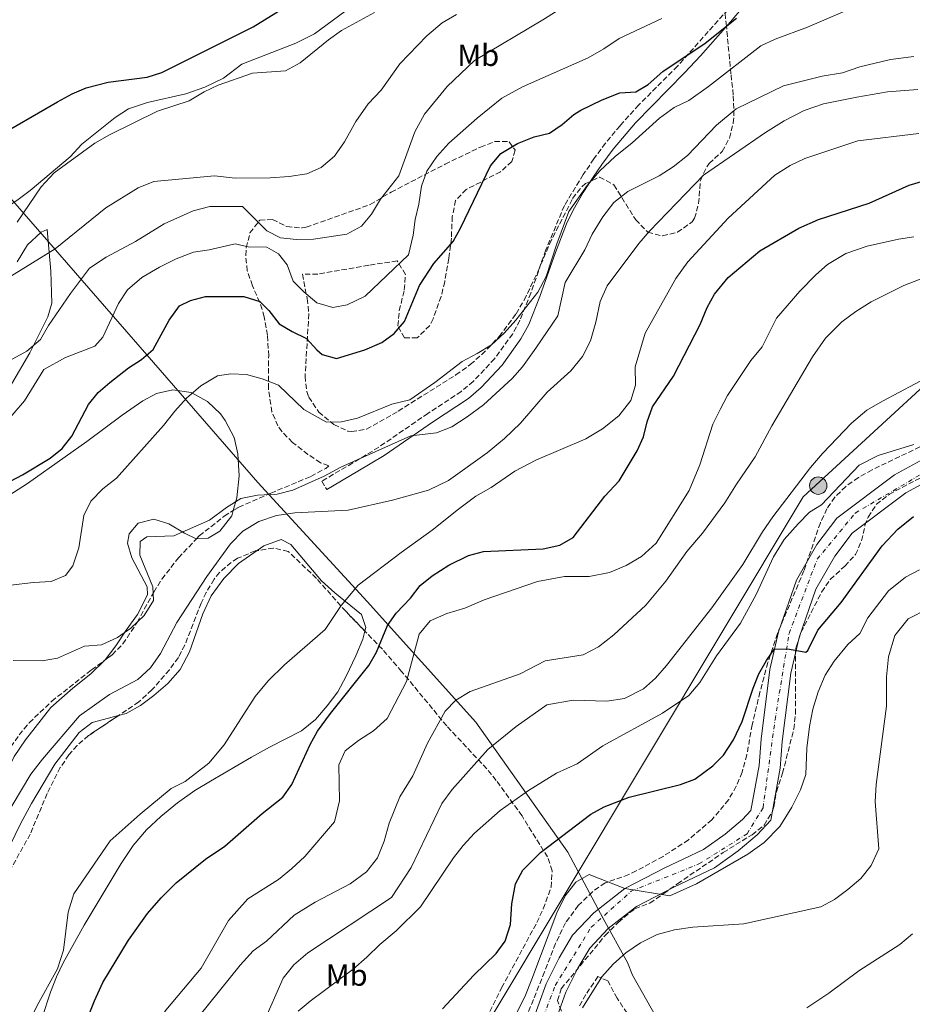
# Model space of a CAD drawing. Units: metres. Extents: x 546110 to 549552, y 4719333 to 4721670.
# Drawn here: x 548969 to 549261, y 4720499 to 4720821 of the extents above; entities that cross this region are included whole.
import ezdxf
from ezdxf.enums import TextEntityAlignment as Align

# ---------------------------------------------------------------- set-up
doc = ezdxf.new("R2010")
doc.units = ezdxf.units.M
doc.header["$MEASUREMENT"] = 0
doc.linetypes.add('DGN Style 3', pattern=[2.435891, 1.739922, -0.695969])
doc.linetypes.add('DGN Style 4', pattern=[2.785615, 1.391938, -0.695969, 0.00174, -0.695969])
for name, color, linetype, lineweight in [('Camino', 7, 'DGN Style 3', 0), ('Carretera', 9, 'Continuous', 0), ('Curva de nivel directora', 30, 'Continuous', 30), ('Curva de nivel intermedia', 30, 'Continuous', 0), ('Eje de carretera', 7, 'DGN Style 4', 0), ('Etiqueta de uso rústico', 92, 'Continuous', 0), ('Límite de municipio', 7, 'Continuous', 0), ('Línea de asfalto', 7, 'Continuous', 13), ('Línea de cambio de uso (parcela vista)', 92, 'Continuous', 0), ('Línea telefónica', 7, 'Continuous', 0), ('Margen derecho', 7, 'Continuous', 0), ('Poste tendido eléctrico', 7, 'Continuous', 0), ('Torre eléctrica', 7, 'Continuous', 0), ('Zona arbolada', 92, 'DGN Style 3', 0)]:
    doc.layers.add(name, color=color, linetype=linetype, lineweight=lineweight)
doc.styles.add('Style-Arial', font='arial.ttf')

# ---------------------------------------------------------------- blocks, each defined once
blk = doc.blocks.new('5PELE')
at = {"layer": 'Torre eléctrica', "linetype": 'Continuous', "lineweight": 0}
h = blk.add_hatch(color=9, dxfattribs=at)
edge = h.paths.add_edge_path()
edge.add_arc((0, 0), 0.285, 0, 360)
at = {"layer": 'Torre eléctrica', "color": 252, "linetype": 'Continuous', "lineweight": 0}
blk.add_circle((0, 0), 0.285, dxfattribs=at)

msp = doc.modelspace()

# ---------------------------------------------------------------- linework, layer by layer
at = {"layer": 'Camino', "color": 7, "linetype": 'DGN Style 3', "lineweight": 0}
msp.add_polyline3d([(549202, 4720826.04, 623.03), (549183.84, 4720805.66, 626.09), (549171.24, 4720793.02, 627.25), (549165.08, 4720786.2, 627.77), (549160.32, 4720780.52, 628.25), (549156.52, 4720775.4, 629.21), (549153.08, 4720770.28, 629.81), (549146.88, 4720760.12, 630.11), (549140.85, 4720745.65, 630.59), (549135.91, 4720731.56, 630.97), (549132.39, 4720722.64, 630.99), (549130, 4720718.25, 631.05), (549124.11, 4720710.08, 631.19), (549117.13, 4720702.69, 631.37), (549113.2, 4720699.39, 631.6), (549102.32, 4720692.23, 631.8), (549086.25, 4720681.19, 633.03), (549077.72, 4720676.04, 633.53), (549067.64, 4720670.12, 634.67), (549069.25, 4720667.37, 634.67)], dxfattribs=at)
at = {"layer": 'Carretera', "color": 9, "linetype": 'Continuous', "lineweight": 0}
for points in [[(549136.42, 4720493.28, 682.71), (549140.91, 4720505.92, 682.15), (549145.21, 4720514.34, 681.73), (549149.55, 4720521.76, 681.41), (549156.5, 4720529.12, 680.91), (549166.66, 4720537.05, 680), (549179.54, 4720543.72, 679.65), (549192.38, 4720549.82, 679.05), (549199.42, 4720554.83, 678.75), (549205.07, 4720559.57, 678.43), (549207.83, 4720562.56, 678.23), (549210.52, 4720577.24, 677.37), (549211.15, 4720585.77, 676.83), (549214.05, 4720608.61, 675.65), (549216.86, 4720620.92, 674.75), (549222.72, 4720637.74, 673.97), (549229.41, 4720649.4, 673.37), (549235.91, 4720658.05, 672.93), (549254.71, 4720672.16, 671.99), (549263.18, 4720676.73, 671.61)], [(549266.32, 4720670.52, 671.61), (549258.48, 4720666.28, 671.99), (549240.88, 4720653.08, 672.93), (549235.24, 4720645.56, 673.37), (549229.08, 4720634.84, 673.97), (549223.56, 4720619, 674.75), (549220.92, 4720607.4, 675.65), (549218.08, 4720585.08, 676.83), (549217.44, 4720576.36, 677.37), (549214.32, 4720559.32, 678.23), (549209.88, 4720554.52, 678.43), (549203.68, 4720549.32, 678.75), (549195.92, 4720543.8, 679.05), (549182.64, 4720537.48, 679.65), (549170.44, 4720531.16, 680.45), (549161.2, 4720523.96, 680.91), (549155.16, 4720517.56, 681.41), (549151.32, 4720511, 681.73), (549147.32, 4720503.16, 682.15), (549143, 4720491, 682.71)]]:
    msp.add_polyline3d(points, dxfattribs=at)
at = {"layer": 'Curva de nivel directora', "color": 30, "linetype": 'Continuous', "lineweight": 30, "flags": 128}
for points, elevation in [([(548959.68, 4720781.65), (548981.32, 4720794.05), (548986.04, 4720796.61), (548990.64, 4720798.56), (548997.88, 4720800.45), (549010.6, 4720802.13), (549015.37, 4720803.57), (549045.2, 4720818.52), (549056.28, 4720825.4)], 600), ([(548953.38, 4720663.59), (548969.82, 4720672.21), (548978.84, 4720677.65), (548982.76, 4720680.73), (548986, 4720684.76), (548991.44, 4720695.16), (548994.6, 4720699.04), (548998.38, 4720702.33), (549004.52, 4720707.08), (549008.74, 4720709.86), (549012.48, 4720713.08), (549017.76, 4720722.68), (549021.12, 4720727.4), (549024.72, 4720729.16), (549029.58, 4720730.38), (549042.16, 4720730.44), (549047.4, 4720728.76), (549050.28, 4720725.8), (549053.68, 4720721.48), (549057.96, 4720718.94), (549062.68, 4720716.68), (549065.96, 4720713.04), (549067.8, 4720711.48), (549072.48, 4720710.2), (549081.64, 4720713), (549087.2, 4720715.4), (549091.27, 4720718.29), (549094.67, 4720722.29), (549099.56, 4720734.04), (549104.24, 4720741.16), (549110.52, 4720748.36), (549112.94, 4720752.73), (549122.72, 4720773.08), (549126.08, 4720777.16), (549131.56, 4720780.44), (549137, 4720782.6), (549142.04, 4720783.8), (549146.18, 4720786.57), (549150, 4720789.88), (549152.24, 4720791.32), (549159.28, 4720794.68), (549165, 4720796.92), (549170.28, 4720797.24), (549174.28, 4720799.72), (549179.08, 4720803.96), (549192.9, 4720813.14), (549203.16, 4720821.32)], 625), ([(548987.67, 4720486.12), (548993.39, 4720500.35), (548996.14, 4720506.32), (549004.51, 4720520.12), (549010.71, 4720528.81), (549015.2, 4720533.93), (549020.07, 4720538.84), (549029.66, 4720546.58), (549036, 4720550.84), (549048.16, 4720561.56), (549054.88, 4720566.92), (549057.83, 4720570.96), (549063.84, 4720584.04), (549066.23, 4720588.43), (549070.47, 4720594.18), (549083.04, 4720609.88), (549085.53, 4720614.22), (549089.08, 4720622.92), (549091.96, 4720627), (549096.64, 4720631.88), (549099.8, 4720636.04), (549103.72, 4720639.14), (549109.1, 4720642.7), (549115.6, 4720645.8), (549120.44, 4720647.14), (549139.96, 4720647.96), (549145.36, 4720649.24), (549149.76, 4720651.7), (549160.12, 4720665.24), (549164.84, 4720670.2), (549170.72, 4720679.96), (549172.8, 4720684.6), (549173.91, 4720689.48), (549175.69, 4720694.34), (549182.52, 4720704.36), (549191.28, 4720721.24), (549193.56, 4720726.84), (549195.93, 4720731.24), (549200.44, 4720736.68), (549210.8, 4720745.32), (549223.48, 4720752.76), (549229.88, 4720755.56), (549246.5, 4720760.95), (549259.6, 4720766.84), (549264.39, 4720768.26)], 650), ([(549107.04, 4720497.72), (549117.26, 4720508.69), (549124.56, 4720515.8), (549127.51, 4720519.82), (549129.31, 4720525.23), (549129.68, 4720532.04), (549130.96, 4720538.6), (549133.36, 4720542.99), (549139.12, 4720548.84), (549155.52, 4720561.32), (549159.9, 4720563.7), (549168.02, 4720566.91), (549184.84, 4720571), (549189.51, 4720572.76), (549195.4, 4720577.08), (549198.92, 4720580.63), (549202.15, 4720585.65), (549204.96, 4720591.56), (549208.6, 4720602.52), (549210.48, 4720607.16), (549212.94, 4720611.53), (549215.57, 4720615.29), (549220.5, 4720615.26), (549225.82, 4720614.26), (549226.4, 4720614.76), (549229.72, 4720621.4), (549237.28, 4720630.51), (549250.71, 4720649.01), (549255.84, 4720654.44), (549261, 4720658.6)], 675)]:
    msp.add_lwpolyline(points, dxfattribs=dict(at, elevation=elevation))
at = {"layer": 'Curva de nivel intermedia', "color": 30, "linetype": 'Continuous', "lineweight": 0, "flags": 128}
for points, elevation in [([(549150.08, 4720827.32), (549139.88, 4720820.76), (549117.52, 4720807.48), (549108.56, 4720799.08), (549101.16, 4720789.96), (549098.04, 4720784.2), (549092.84, 4720769.8), (549086.84, 4720762.2), (549083.88, 4720757.32), (549080.6, 4720753.4), (549075.84, 4720750.84), (549064.96, 4720749.16), (549059.4, 4720749.08), (549054.16, 4720749.64), (549049.64, 4720751.88), (549041.72, 4720759.8), (549031, 4720759.88), (549025.6, 4720758.36), (549016.16, 4720754.12), (549006.8, 4720748.44), (548997.16, 4720743.24), (548991.76, 4720739.73), (548985.52, 4720731.41), (548978.36, 4720720.93), (548975.72, 4720716.37), (548971.24, 4720712.61), (548961.8, 4720707.49)], 615), ([(549243.92, 4720825.88), (549226.32, 4720818.36), (549215.72, 4720814.44), (549211.08, 4720812.28), (549194, 4720799.08), (549187.52, 4720794.44), (549182.8, 4720792.12), (549178, 4720788.68), (549169, 4720780.6), (549163.44, 4720776.12), (549158.48, 4720771.48), (549154.32, 4720766.68), (549148.32, 4720758.2), (549144.4, 4720747.64), (549140.96, 4720736.92), (549138.2, 4720731.8), (549131.04, 4720722.68), (549127.24, 4720718.44), (549123.04, 4720714.68), (549118.44, 4720711.8), (549113.48, 4720709.24), (549104.6, 4720702.28), (549096.44, 4720696.68), (549090.52, 4720695.24), (549079.32, 4720690.68), (549074.04, 4720689.48), (549069.12, 4720689.4), (549061.76, 4720693.48), (549053.48, 4720701.48), (549048.16, 4720703.56), (549043.08, 4720704.92), (549037.88, 4720705.16), (549033.56, 4720704.52), (549028.16, 4720701.24), (549023.44, 4720697.16), (549019.6, 4720693), (549015.96, 4720688.28), (549000.6, 4720671.08), (548996.12, 4720667.56), (548992.12, 4720663.56), (548989.88, 4720658.84), (548988.2, 4720648.28), (548986.32, 4720642.44), (548983.92, 4720639.24), (548979.16, 4720637.32), (548973.4, 4720637), (548965.92, 4720636.13)], 630), ([(549111.6, 4720822.52), (549106.96, 4720819.88), (549102, 4720815.56), (549093.12, 4720806.44), (549087.08, 4720797.8), (549082.8, 4720793.32), (549078.72, 4720787.64), (549075.04, 4720780.92), (549071.8, 4720776.28), (549067.4, 4720772.52), (549062.76, 4720770.52), (549056.96, 4720769.64), (549050.72, 4720769.16), (549039.32, 4720769.08), (549032.6, 4720769.8), (549012.76, 4720768.04), (549007.68, 4720765.96), (548997.08, 4720759.41), (548980.56, 4720745.97), (548961.88, 4720734.53)], 610), ([(549084.88, 4720823.16), (549074.08, 4720817.32), (549069.84, 4720814.28), (549060.56, 4720806.76), (549055.76, 4720804.12), (549044.96, 4720803.4), (549033.76, 4720799.48), (549029.16, 4720797.24), (549024.28, 4720794.36), (549013.92, 4720790.92), (548998.28, 4720783.25), (548993.44, 4720780.53), (548980.24, 4720770.77), (548975.92, 4720766.29), (548968.12, 4720754.69)], 605), ([(549178.72, 4720821.24), (549164.84, 4720814.76), (549159.84, 4720811.32), (549154.72, 4720808.44), (549133.2, 4720798.92), (549126.44, 4720795.24), (549118.4, 4720788.68), (549109.12, 4720780.52), (549105.2, 4720776.2), (549102, 4720771.4), (549100.2, 4720766.44), (549099.36, 4720760.6), (549098.12, 4720755.56), (549097.48, 4720750.44), (549095.96, 4720744.04), (549081.76, 4720730.52), (549075.96, 4720727.72), (549071.24, 4720726.84), (549066.04, 4720728.36), (549061.8, 4720731.96), (549058.32, 4720735.48), (549056.28, 4720740.76), (549053.52, 4720744.36), (549049.68, 4720746.52), (549043.56, 4720746.6), (549039.28, 4720747.64), (549030.8, 4720745.64), (549025.76, 4720744.92), (549020, 4720742.76), (549014.6, 4720740.04), (549008.84, 4720736.6), (549004.12, 4720732.6), (549001.16, 4720728.12), (548996.04, 4720717.16), (548993.52, 4720714.2)], 620), ([(549261.08, 4720808.84), (549253.48, 4720807.88), (549243.48, 4720805.4), (549237.72, 4720803.48), (549231.16, 4720802.36), (549218.44, 4720799.24), (549203.08, 4720791.72), (549196.64, 4720786.44), (549187.16, 4720776.52), (549182.44, 4720772.76), (549177.84, 4720769.8), (549167.64, 4720764.68), (549163.08, 4720761.08), (549159.44, 4720756.44), (549155.92, 4720750.84), (549153.6, 4720745.64), (549147.2, 4720735), (549144.76, 4720724.12), (549137.56, 4720713.56), (549133.24, 4720707.4), (549129.8, 4720703.64), (549120.52, 4720695.08), (549115.16, 4720691.08), (549110.08, 4720687.8), (549105.16, 4720685.88), (549096.72, 4720684.92), (549073.88, 4720674.68), (549068.4, 4720671.72), (549058.16, 4720667.16), (549053.08, 4720665.8), (549046.6, 4720665.48), (549041.16, 4720664.44), (549036.52, 4720661.48), (549030.96, 4720657.32), (549019.32, 4720652.28), (549010.44, 4720651.96), (549008.24, 4720650.44), (549008.2, 4720645.96), (549012.4, 4720635.56), (549012.6, 4720631.08), (549009.6, 4720626.2), (549005.24, 4720622.12), (549000.84, 4720619), (548995.64, 4720616.6), (548990.08, 4720616.2), (548981.28, 4720612.28), (548976.27, 4720611.4), (548966.75, 4720611.48)], 635), ([(549262.4, 4720798.04), (549252.48, 4720797.24), (549242.4, 4720795.56), (549231.56, 4720793.4), (549225.24, 4720791.16), (549218.72, 4720787.8), (549212.6, 4720783.96), (549192.4, 4720770.04), (549174.72, 4720751.72), (549171.2, 4720747.72), (549160.92, 4720733.96), (549158.56, 4720728.76), (549157.12, 4720722.04), (549155.4, 4720715.96), (549152.8, 4720710.84), (549149.04, 4720706.12), (549141.32, 4720699.16), (549132.52, 4720689), (549127.36, 4720684.04), (549121.72, 4720679.4), (549109.08, 4720670.36), (549102.52, 4720667.16), (549090.76, 4720663.88), (549076.2, 4720660.6), (549058.84, 4720659.8), (549052.8, 4720658.92), (549047.04, 4720656.92), (549041.84, 4720653.72), (549037.8, 4720649.64), (549030.12, 4720638.92), (549020.32, 4720623.96), (549014.92, 4720613.8), (549011.68, 4720609.08), (549007.48, 4720605.32), (548998.24, 4720600.36), (548988.43, 4720593.4), (548976.39, 4720579.32), (548972.51, 4720574.36), (548963.43, 4720559.08)], 640), ([(549068.68, 4720621.64), (549074, 4720629.48), (549079.48, 4720636.12), (549093.52, 4720646.84), (549103.72, 4720654.04), (549112.28, 4720661), (549117.96, 4720665.16), (549122.92, 4720668.04), (549130.72, 4720673.32), (549137.6, 4720676.92), (549153.88, 4720683.88), (549159.4, 4720687.16), (549164.68, 4720691.48), (549168.6, 4720696.44), (549170.08, 4720701.48), (549170.04, 4720707.48), (549173.32, 4720718.44), (549183.36, 4720736.28), (549187.2, 4720741.72), (549200.36, 4720755.96), (549215.64, 4720770.04), (549220.64, 4720773.24), (549225.48, 4720775.48), (549242.76, 4720781.24), (549262.76, 4720783.64)], 645), ([(549079.64, 4720585.4), (549084.52, 4720588.52), (549089, 4720592.52), (549095.32, 4720604.68), (549099.4, 4720620.12), (549103.04, 4720624.52), (549108.52, 4720626.92), (549114.36, 4720628.6), (549120.72, 4720631.32), (549138.08, 4720637.32), (549146.88, 4720639), (549155.04, 4720639), (549161.68, 4720640.28), (549167.04, 4720642.52), (549172.08, 4720645.48), (549176.84, 4720649.88), (549187.68, 4720667), (549191.12, 4720675.4), (549195.44, 4720688.76), (549197.8, 4720693.56), (549200.24, 4720698.04), (549207.8, 4720709.48), (549211.56, 4720713.96), (549216.24, 4720723.32), (549223.8, 4720732.12), (549229.04, 4720737.48), (549232.88, 4720740.84), (549238.88, 4720744.44), (549245.84, 4720746.84), (549256.08, 4720749.16), (549261.08, 4720749.88)], 655), ([(549045.19, 4720516.68), (549049.56, 4720519.8), (549058.64, 4720528.28), (549065.52, 4720532.6), (549076.88, 4720538.52), (549082.2, 4720542.44), (549085.88, 4720547), (549088.04, 4720552.44), (549089.6, 4720558.36), (549093.16, 4720567), (549097.4, 4720573.8), (549102.2, 4720584.52), (549107.96, 4720594.92), (549111.48, 4720598.6), (549116.16, 4720601.4), (549132.44, 4720607.16), (549140.6, 4720611.4), (549153.04, 4720613.4), (549158.04, 4720615.96), (549163.08, 4720619.88), (549173.52, 4720629.56), (549180, 4720637.4), (549186.92, 4720647.08), (549192.04, 4720653.16), (549199.36, 4720663), (549203.12, 4720669.16), (549209.2, 4720678.04), (549214.72, 4720688.2), (549227.96, 4720710.76), (549232.2, 4720716.84), (549237.56, 4720722.12), (549242.08, 4720725.48), (549247.12, 4720728.68), (549257.84, 4720734.04), (549263.2, 4720736.12)], 660), ([(548993.52, 4720714.2), (548983.84, 4720710.53), (548976.76, 4720706.53), (548970.44, 4720696.29), (548963.72, 4720688.45)], 620), ([(549266.8, 4720704.68), (549250.84, 4720696.28), (549245.68, 4720693.24), (549240.68, 4720689.08), (549231.28, 4720679.16), (549227.32, 4720674.52), (549215.04, 4720658.44), (549211.64, 4720653.56), (549205.16, 4720642.84), (549195.04, 4720628.68), (549180.24, 4720609.88), (549176.64, 4720605.72), (549172.8, 4720602.28), (549166.52, 4720599.08), (549160.76, 4720598.28), (549149.76, 4720598.52), (549141.12, 4720597.08), (549131.16, 4720589.96), (549121.92, 4720582.44), (549110.24, 4720569.4), (549106.8, 4720564.84), (549096.8, 4720543.88), (549090.44, 4720534.12), (549063.08, 4720516.04), (549058.52, 4720512.12), (549055, 4720507.72), (549048.55, 4720493.16)], 665), ([(549261.08, 4720682.04), (549249.4, 4720678.44), (549243.2, 4720675.32), (549230.88, 4720662.36), (549226.96, 4720659.96), (549223.24, 4720656.2), (549218.76, 4720651), (549215.2, 4720645.4), (549209.52, 4720633.08), (549204.4, 4720623.72), (549196.6, 4720613.08), (549191.2, 4720604.28), (549187.52, 4720600.12), (549179, 4720594.36), (549159.48, 4720583.64), (549151.12, 4720577.72), (549144.36, 4720574.76), (549135.16, 4720569), (549125.88, 4720562.52), (549117.52, 4720555.08), (549113.8, 4720551.08), (549110.68, 4720547), (549099.84, 4720531.08), (549091.88, 4720523.16), (549086.6, 4720518.76), (549082.36, 4720514.6), (549077.84, 4720510.68), (549063.88, 4720500.2), (549059.95, 4720496.92)], 670), ([(549262.96, 4720641.08), (549258.32, 4720638.76), (549252.8, 4720634.28), (549246.08, 4720625.4), (549243.48, 4720620.36), (549239.56, 4720616.76), (549235.08, 4720611.32), (549232.16, 4720606.68), (549229.84, 4720601.24), (549228.12, 4720595.56), (549226.96, 4720589.96), (549226.08, 4720582.92), (549225.8, 4720574.28), (549224.04, 4720569.24), (549221.2, 4720563.64), (549217.32, 4720557.32), (549212.12, 4720552.04), (549206.84, 4720548.28), (549190.04, 4720538.52), (549181.4, 4720534.6), (549166.66, 4720537.05), (549154.96, 4720541.56), (549150.68, 4720539.08), (549147.16, 4720534.6), (549144.44, 4720529.08), (549136.28, 4720507.4), (549133.92, 4720501.64), (549130.8, 4720495.4)], 680), ([(549265.64, 4720628.44), (549259.28, 4720625.08), (549254.84, 4720619.64), (549252.76, 4720612.76), (549252.16, 4720606.2), (549252.2, 4720596.6), (549248.8, 4720571), (549248.44, 4720565.48), (549249.68, 4720550.04), (549247.12, 4720544.52), (549243.72, 4720540.28), (549239.52, 4720536.68), (549235.2, 4720533.48), (549230.64, 4720531), (549205.52, 4720525.48), (549188.88, 4720524.44), (549182.88, 4720523.56), (549177.24, 4720521.96), (549171.8, 4720519.32), (549167, 4720515.96), (549162.84, 4720512.36), (549159.08, 4720508.2), (549152.8, 4720498.04)], 685), ([(548961.95, 4720473.48), (548974.67, 4720498.84), (548981.31, 4720510.76), (548983.19, 4720516.84), (548984.79, 4720529.32), (548986.59, 4720535.24), (548998.51, 4720552.6), (549008.27, 4720561.32), (549018.4, 4720569.72), (549023.04, 4720571.96), (549030.72, 4720577.96), (549035.68, 4720583.96), (549045.84, 4720599.72), (549050.16, 4720604.92), (549055.48, 4720610.12), (549068.68, 4720621.64)], 645), ([(548956.67, 4720397.4), (548969.15, 4720412.92), (548974.55, 4720421.56), (548979.15, 4720431.32), (548985.59, 4720441.16), (548993.95, 4720456.04), (549010.95, 4720488.84), (549016.63, 4720497.32), (549028.23, 4720511), (549037.15, 4720526.6), (549043.48, 4720533.64), (549053.48, 4720539.96), (549057.72, 4720543.4), (549062.04, 4720547.48), (549071.76, 4720558.76), (549073.4, 4720565.64), (549073.24, 4720577.4), (549075.32, 4720581.96), (549079.64, 4720585.4)], 655), ([(549260.6, 4720522.2), (549256.52, 4720518.76), (549243.08, 4720510.12), (549233.28, 4720502.84), (549226.12, 4720498.04)], 690), ([(548966.91, 4720380.92), (548969.07, 4720383.72), (548972.23, 4720389.4), (548981.15, 4720407.64), (548984.83, 4720416.04), (548994.79, 4720440.92), (548997.79, 4720447.4), (549004.63, 4720457.88), (549008.79, 4720463.4), (549015.87, 4720476.52), (549020.71, 4720486.84), (549040.91, 4720511.96), (549045.19, 4720516.68)], 660)]:
    msp.add_lwpolyline(points, dxfattribs=dict(at, elevation=elevation))
at = {"layer": 'Eje de carretera', "color": 7, "linetype": 'DGN Style 4', "lineweight": 0}
msp.add_polyline3d([(549035.95, 4720301.3, 691.46), (549045.77, 4720329.46, 691.03), (549054.93, 4720372.69, 688.71), (549066.65, 4720397.32, 687.6), (549093.48, 4720427.44, 685.98), (549121.63, 4720459.54, 683.66), (549134.07, 4720479.19, 682.81), (549143.89, 4720505.38, 682.12), (549155.67, 4720524.38, 681.12), (549168.77, 4720536.17, 680.04), (549190.86, 4720545.04, 679.2), (549206.57, 4720554.86, 678.51), (549211.81, 4720563.38, 678.1), (549215.74, 4720592.19, 676.48), (549220.32, 4720620.36, 674.73), (549229.49, 4720644.59, 673.56), (549241.92, 4720659.65, 672.71), (549270.73, 4720676.68, 671.33)], dxfattribs=at)
at = {"layer": 'Límite de municipio', "color": 7, "linetype": 'Continuous', "lineweight": 0}
msp.add_polyline3d([(549303.83, 4720289.91, 752.91), (549315.84, 4720327.13, 744), (549296.81, 4720355.2, 730.16), (549272.43, 4720388.95, 713.38), (549253.67, 4720415.37, 703.15), (549245.52, 4720422.69, 699.29), (549228.32, 4720438.09, 696.17), (549210.5, 4720453.22, 693.26), (549192.27, 4720472.42, 690.27), (549180.16, 4720485.55, 688.74), (549177.08, 4720494.67, 687.64), (549169.15, 4720508.71, 685.85), (549167.48, 4720512.89, 685.33), (549159.52, 4720527.27, 680.87), (549147.98, 4720548.89, 676.73), (549117.92, 4720591.33, 662.48), (549082.44, 4720630.82, 646.2), (549046.7, 4720669.68, 634.49), (549006.09, 4720716.36, 622.84), (548955.66, 4720774.16, 600.62), (548934.21, 4720798.64, 598.68), (548924.25, 4720809.49, 597.68), (548892.17, 4720829.71, 596.32)], dxfattribs=at)
at = {"layer": 'Línea de asfalto', "color": 7, "linetype": 'Continuous', "lineweight": 13}
for points in [[(549136.42, 4720493.28, 682.71), (549140.91, 4720505.92, 682.15), (549145.21, 4720514.34, 681.73), (549149.55, 4720521.76, 681.41), (549156.5, 4720529.12, 680.91), (549166.66, 4720537.05, 680.45), (549179.54, 4720543.72, 679.65), (549192.38, 4720549.82, 679.05), (549199.42, 4720554.83, 678.75), (549205.07, 4720559.57, 678.43), (549207.83, 4720562.56, 678.23), (549210.52, 4720577.24, 677.37), (549211.15, 4720585.77, 676.83), (549214.05, 4720608.61, 675.65), (549216.86, 4720620.92, 674.75), (549222.72, 4720637.74, 673.97), (549229.41, 4720649.4, 673.37), (549235.91, 4720658.05, 672.93), (549254.71, 4720672.16, 671.99), (549263.18, 4720676.73, 671.61)], [(549266.32, 4720670.52, 671.61), (549258.48, 4720666.28, 671.99), (549240.88, 4720653.08, 672.93), (549235.24, 4720645.56, 673.37), (549229.08, 4720634.84, 673.97), (549223.56, 4720619, 674.75), (549220.92, 4720607.4, 675.65), (549218.08, 4720585.08, 676.83), (549217.44, 4720576.36, 677.37), (549214.32, 4720559.32, 678.23), (549209.88, 4720554.52, 678.43), (549203.68, 4720549.32, 678.75), (549195.92, 4720543.8, 679.05), (549182.64, 4720537.48, 679.65), (549170.44, 4720531.16, 680.45), (549161.2, 4720523.96, 680.91), (549155.16, 4720517.56, 681.41), (549151.32, 4720511, 681.73), (549147.32, 4720503.16, 682.15), (549143, 4720491, 682.71)]]:
    msp.add_polyline3d(points, dxfattribs=at)
at = {"layer": 'Línea de cambio de uso (parcela vista)', "color": 92, "linetype": 'Continuous', "lineweight": 0}
for points in [[(549075.2, 4720823.48, 601.87), (549065.2, 4720816.2, 601.93), (549059.2, 4720813.16, 601.81), (549041.48, 4720806.36, 601.45), (549035.48, 4720801.8, 601.63), (549029.44, 4720798.76, 601.63), (549023.16, 4720796.6, 601.63), (549010.72, 4720793.8, 601.69), (549004.44, 4720791.73, 601.45), (549000.16, 4720788.93, 601.33), (548989.2, 4720780.21, 601.33), (548985.36, 4720776.05, 601.45), (548972.36, 4720765.09, 602.17), (548968.04, 4720761.81, 602.53), (548963.24, 4720758.61, 602.89)], [(548968.08, 4720741.73, 609.85), (548971.52, 4720747.25, 609.37), (548975.92, 4720751.49, 609.19), (548977.88, 4720752.29, 609.07), (548979.08, 4720738.69, 610.87), (548979.4, 4720728.29, 612.61), (548978.16, 4720723.81, 613.39), (548972.24, 4720712.05, 615.37), (548966.24, 4720701.81, 616.51)], [(548963.88, 4720664.45, 626.53), (548971.48, 4720669.33, 627.01), (548983.76, 4720678.04, 627.91), (548990.84, 4720683.08, 628.75), (549002.36, 4720691.64, 629.35), (549009.2, 4720696.36, 629.53), (549013.64, 4720698.76, 629.71), (549018.92, 4720699.96, 629.89), (549025, 4720699.08, 630.31), (549030.24, 4720696.12, 631.39), (549034.52, 4720692.12, 632.23), (549036.08, 4720689.88, 632.35), (549039, 4720684.36, 632.95), (549040.2, 4720679, 633.67), (549040.6, 4720671.8, 634.09), (549039.92, 4720664.6, 634.87), (549038.71, 4720660.51, 635.04)], [(549038.71, 4720660.51, 635.04), (549038.2, 4720658.76, 635.11), (549034.36, 4720653.72, 635.17), (549030.48, 4720651.48, 635.29), (549026.69, 4720651.25, 635.29)], [(549026.69, 4720651.25, 635.29), (549026.56, 4720651.24, 635.29), (549022.8, 4720653.08, 634.93), (549017.64, 4720656.2, 633.97), (549012.8, 4720657.64, 633.25), (549007.6, 4720656.36, 633.31), (549004.64, 4720652.92, 633.25), (549004.16, 4720649.8, 633.25), (549005.56, 4720645, 633.61), (549010.56, 4720635.56, 634.33), (549010.64, 4720633, 634.51), (549007.4, 4720626.52, 634.81), (549003.68, 4720621.4, 635.35), (549000.32, 4720616.28, 635.53), (548996.8, 4720611.72, 636.07), (548996.71, 4720611.63, 636.08)], [(549046.49, 4720647.41, 640.41), (549048.64, 4720648.92, 640.43), (549054.32, 4720651, 640.55), (549057.48, 4720649.4, 640.73), (549067.56, 4720637.56, 642.71), (549071.84, 4720633.64, 643.61), (549080.56, 4720626.52, 645.47), (549082.04, 4720622.28, 647.27), (549081.72, 4720621.11, 647.56)], [(549001.24, 4720593.55, 641.35), (549003.68, 4720594.2, 641.39), (549008.44, 4720596.84, 641.51), (549012.76, 4720600.04, 641.57), (549017.36, 4720604.04, 641.51), (549021.36, 4720608.6, 641.45), (549024.4, 4720614.36, 641.39), (549028.8, 4720626.76, 640.79), (549031.52, 4720632.68, 640.55), (549035.64, 4720638.28, 640.37), (549040.44, 4720643.16, 640.37), (549046.49, 4720647.41, 640.41)], [(549081.72, 4720621.11, 647.56), (549081, 4720618.44, 648.23), (549078.76, 4720613, 648.71), (549075.6, 4720606.36, 648.95), (549072.84, 4720601.32, 648.77), (549069.44, 4720596.68, 648.83), (549065.56, 4720592.2, 648.77), (549060.96, 4720588.52, 648.29), (549050.56, 4720583.16, 647.09), (549044.64, 4720579.88, 646.73), (549031.24, 4720572.12, 646.61), (549026.2, 4720569, 646.25), (549020.44, 4720565, 646.25), (549015.07, 4720560.6, 646.37), (549010.31, 4720556.2, 646.37), (549006.03, 4720551.08, 646.37), (549002.11, 4720545.16, 646.25), (548989.95, 4720525, 646.13), (548983.11, 4720512.76, 645.83), (548980.91, 4720508.12, 645.71), (548978.99, 4720503.16, 645.71), (548970.79, 4720478.36, 646.19), (548967.11, 4720466.04, 646.31)], [(548996.71, 4720611.63, 636.08), (548992.12, 4720607.16, 636.55), (548986.24, 4720602.52, 637.03), (548979.07, 4720596.12, 636.91), (548970.87, 4720585.64, 637.03), (548967.11, 4720580.2, 636.91), (548961.59, 4720568.92, 636.91), (548958.35, 4720564.12, 636.91), (548953.51, 4720560.12, 636.67), (548953.39, 4720560.04, 636.66)], [(548946.53, 4720504.34, 641.41), (548950.75, 4720515.32, 641.27), (548963.87, 4720547.16, 641.39), (548969.23, 4720558.2, 641.33), (548972.79, 4720564.84, 641.15), (548980.43, 4720577.64, 641.33), (548988.31, 4720588.04, 641.21), (548992.63, 4720591.24, 641.21), (549001.24, 4720593.55, 641.35)]]:
    msp.add_polyline3d(points, dxfattribs=at)
at = {"layer": 'Línea telefónica', "color": 7, "linetype": 'Continuous', "lineweight": 0}
msp.add_polyline3d([(549529.98, 4721023.09, 649.34), (549479.5, 4720899.19, 649.05), (549224.87, 4720664.97, 667.25), (549043.83, 4720362.86, 686.79), (548547.88, 4719908.63, 671.42), (548390.03, 4719880.92, 661.94)], dxfattribs=at)
at = {"layer": 'Margen derecho', "color": 7, "linetype": 'Continuous', "lineweight": 0}
msp.add_polyline3d([(549069.25, 4720667.37, 634.67), (549079.43, 4720673.34, 633.52), (549087.98, 4720678.5, 634.4), (549104.1, 4720689.58, 634.75), (549115.52, 4720697.11, 633.69), (549119.74, 4720700.75, 633.12), (549126.58, 4720708.04, 632.05), (549132.71, 4720716.55, 631.05), (549135.29, 4720721.29, 630.99), (549138.91, 4720730.45, 630.97), (549143.96, 4720744.83, 630.58), (549147.58, 4720754.14, 630.27), (549149.73, 4720758.67, 630.11), (549153.06, 4720764.37, 629.94), (549156.35, 4720769.44, 629.76), (549159.13, 4720773.56, 629.21), (549162.83, 4720778.54, 628.25), (549170.18, 4720787.15, 627.54), (549186.17, 4720803.47, 626.09), (549191.32, 4720809.02, 625.37), (549201.22, 4720820.15, 623.55), (549210.44, 4720831.3, 622.31)], dxfattribs=at)
at = {"layer": 'Zona arbolada', "color": 92, "linetype": 'DGN Style 3', "lineweight": 0}
for points in [[(548968.75, 4720587.24, 643.17), (548972.03, 4720591.16, 643.11), (548979.39, 4720598.19, 642.82), (548992.36, 4720608.44, 642.75), (548999.12, 4720613.4, 642.33), (549002.65, 4720616.93, 641.92), (549007.28, 4720623.97, 641.11), (549012.72, 4720633.88, 639.81), (549015.38, 4720638.08, 639.29), (549020.77, 4720645.05, 638.7), (549027.6, 4720652.2, 638.61), (549035.78, 4720658.69, 638.61), (549040.5, 4720661.61, 638.61), (549050.96, 4720666.2, 638.67), (549064.09, 4720671.63, 637.47), (549068.92, 4720674.28, 637.17), (549069.88, 4720675.16, 637.23), (549067.2, 4720676.12, 637.05), (549063.1, 4720678.85, 636.17), (549058.04, 4720682.76, 635.19), (549054.59, 4720686.29, 634.56), (549053.32, 4720688.12, 634.29), (549051.33, 4720692.71, 633.69), (549050.17, 4720700.38, 633.13), (549050.23, 4720707.83, 632.84), (549050.28, 4720711, 632.37), (549049.88, 4720717.8, 630.57), (549048.84, 4720723.8, 628.95), (549047.37, 4720728.5, 628.08), (549044.96, 4720733.96, 626.61), (549043.28, 4720738.84, 625.17), (549042.77, 4720743.77, 624.31), (549042.92, 4720746.36, 624.09), (549044.16, 4720751.19, 623.86), (549047.36, 4720755.4, 623.73), (549051.56, 4720755.56, 623.49), (549056.2, 4720753.24, 623.73), (549061.22, 4720752.81, 624.03), (549062.56, 4720753.08, 624.09), (549083.44, 4720760.44, 624.09), (549090.28, 4720764.52, 624.21), (549107.92, 4720773.64, 625.29), (549119.48, 4720779.24, 626.43), (549124.11, 4720781.06, 626.97), (549128.84, 4720781, 627.51), (549130.8, 4720778.2, 627.87), (549129.72, 4720774.52, 628.41), (549126.04, 4720771.17, 628.94), (549114.84, 4720765.4, 629.55), (549111.34, 4720761.82, 629.55), (549110.28, 4720756.56, 629.55), (549109.96, 4720749.48, 629.67), (549109.12, 4720742.84, 629.55), (549107.8, 4720735.24, 629.85), (549106.61, 4720730.4, 630.13), (549104.02, 4720723.1, 630.44), (549102.88, 4720720.92, 630.51), (549098.8, 4720716.92, 630.63), (549094.68, 4720716.92, 630.63), (549092.48, 4720720.84, 630.63), (549092.95, 4720725.82, 630.63), (549094.6, 4720732.6, 630.63), (549094.96, 4720737.6, 630.57), (549092.28, 4720742.04, 630.51), (549082.99, 4720740.65, 630.11), (549066.32, 4720737.72, 630.09), (549061.28, 4720737.72, 630.09), (549062.88, 4720729.72, 630.33), (549063.42, 4720724.76, 630.78), (549062.16, 4720704.36, 633.27), (549062.72, 4720699.44, 633.65), (549063.36, 4720697.56, 633.81), (549066.64, 4720692.68, 634.41), (549071.6, 4720688.6, 634.89), (549076.19, 4720686.46, 635.38), (549077.36, 4720686.28, 635.49), (549082.28, 4720687.08, 635.77), (549092.64, 4720693, 636.03), (549111.48, 4720704.84, 635.73), (549116.16, 4720708.2, 635.67), (549119.94, 4720711.46, 635.62), (549125.64, 4720717.39, 635.61), (549131.13, 4720724.8, 635.61), (549133.76, 4720729.24, 635.61), (549138.2, 4720738.43, 635.61), (549142.04, 4720747.56, 635.55), (549149.56, 4720762.44, 635.55), (549152.62, 4720766.29, 635.55), (549153.8, 4720767.32, 635.55), (549158.41, 4720769.43, 635.96), (549163.09, 4720766.9, 636.89), (549170.2, 4720755.48, 640.35), (549174.16, 4720751.4, 641.67), (549179, 4720750.2, 642.63), (549183.81, 4720751.41, 642.83), (549188.67, 4720754.77, 642.66), (549189.44, 4720755.96, 642.63), (549190.77, 4720760.79, 642.58), (549191.32, 4720768.36, 642.27), (549193.42, 4720772.82, 641.5), (549194.2, 4720773.88, 641.25), (549198.48, 4720777.8, 640.05), (549200.81, 4720782.16, 639.24), (549202.08, 4720787.11, 637.17), (549202.28, 4720789.4, 636.15), (549202.08, 4720796.28, 633.15), (549201.32, 4720803.16, 631.17), (549200.15, 4720815.35, 626.75), (549199.88, 4720818.76, 625.95), (549199.2, 4720824.44, 625.29)], [(549082.28, 4720687.08, 635.77), (549092.64, 4720693, 636.03), (549111.48, 4720704.84, 635.73), (549116.16, 4720708.2, 635.67), (549119.94, 4720711.46, 635.62), (549125.64, 4720717.39, 635.61), (549131.13, 4720724.8, 635.61), (549133.76, 4720729.24, 635.61), (549138.2, 4720738.43, 635.61), (549142.04, 4720747.56, 635.55), (549149.56, 4720762.44, 635.55), (549152.62, 4720766.29, 635.55), (549153.8, 4720767.32, 635.55), (549158.41, 4720769.43, 635.96), (549163.09, 4720766.9, 636.89), (549170.2, 4720755.48, 640.35), (549174.16, 4720751.4, 641.67), (549179, 4720750.2, 642.63), (549183.81, 4720751.41, 642.83), (549188.67, 4720754.77, 642.66), (549189.44, 4720755.96, 642.63), (549190.77, 4720760.79, 642.58), (549191.32, 4720768.36, 642.27), (549193.42, 4720772.82, 641.5), (549194.2, 4720773.88, 641.25), (549198.48, 4720777.8, 640.05), (549200.81, 4720782.16, 639.24), (549202.08, 4720787.11, 637.17), (549202.28, 4720789.4, 636.15), (549202.08, 4720796.28, 633.15), (549201.32, 4720803.16, 631.17), (549200.15, 4720815.35, 626.75), (549199.88, 4720818.76, 625.95), (549199.2, 4720824.44, 625.29)], [(549038.71, 4720660.51, 638.61), (549040.5, 4720661.61, 638.61), (549050.96, 4720666.2, 638.67), (549064.09, 4720671.63, 637.47), (549068.92, 4720674.28, 637.17), (549069.88, 4720675.16, 637.23), (549067.2, 4720676.12, 637.05), (549063.1, 4720678.85, 636.17), (549058.04, 4720682.76, 635.19), (549054.59, 4720686.29, 634.56), (549053.32, 4720688.12, 634.29), (549051.33, 4720692.71, 633.69), (549050.17, 4720700.38, 633.13), (549050.23, 4720707.83, 632.84), (549050.28, 4720711, 632.37), (549049.88, 4720717.8, 630.57), (549048.84, 4720723.8, 628.95), (549047.37, 4720728.5, 628.08), (549044.96, 4720733.96, 626.61), (549043.28, 4720738.84, 625.17), (549042.77, 4720743.77, 624.31), (549042.92, 4720746.36, 624.09), (549044.16, 4720751.19, 623.86), (549047.36, 4720755.4, 623.73), (549051.56, 4720755.56, 623.49), (549056.2, 4720753.24, 623.73), (549061.22, 4720752.81, 624.03), (549062.56, 4720753.08, 624.09), (549083.44, 4720760.44, 624.09), (549090.28, 4720764.52, 624.21), (549107.92, 4720773.64, 625.29), (549119.48, 4720779.24, 626.43), (549124.11, 4720781.06, 626.97), (549128.84, 4720781, 627.51), (549130.8, 4720778.2, 627.87), (549129.72, 4720774.52, 628.41), (549126.04, 4720771.17, 628.94), (549114.84, 4720765.4, 629.55), (549111.34, 4720761.82, 629.55), (549110.28, 4720756.56, 629.55), (549109.96, 4720749.48, 629.67), (549109.12, 4720742.84, 629.55), (549107.8, 4720735.24, 629.85), (549106.61, 4720730.4, 630.13), (549104.02, 4720723.1, 630.44), (549102.88, 4720720.92, 630.51), (549098.8, 4720716.92, 630.63), (549094.68, 4720716.92, 630.63), (549092.48, 4720720.84, 630.63), (549092.95, 4720725.82, 630.63), (549094.6, 4720732.6, 630.63), (549094.96, 4720737.6, 630.57), (549092.28, 4720742.04, 630.51), (549082.99, 4720740.65, 630.11), (549066.32, 4720737.72, 630.09), (549061.28, 4720737.72, 630.09), (549062.88, 4720729.72, 630.33), (549063.42, 4720724.76, 630.78), (549062.16, 4720704.36, 633.27), (549062.72, 4720699.44, 633.65), (549063.36, 4720697.56, 633.81), (549066.64, 4720692.68, 634.41), (549071.6, 4720688.6, 634.89), (549076.19, 4720686.46, 635.38), (549077.36, 4720686.28, 635.49), (549082.28, 4720687.08, 635.77)], [(549271.84, 4720685.48, 673.05), (549247.44, 4720673.82, 673.63), (549242.96, 4720671.29, 673.71), (549238.83, 4720668.34, 673.79), (549235.27, 4720664.85, 673.87), (549232.68, 4720661.08, 673.95), (549230.54, 4720656.48, 674.04), (549225.16, 4720640.84, 674.37), (549216.52, 4720620.36, 674.85), (549213.39, 4720610.86, 675.13), (549210.8, 4720601.2, 675.54), (549208.28, 4720590.53, 676.21), (549206.52, 4720580.7, 676.95), (549204.95, 4720575.02, 677.33), (549203.08, 4720570.44, 677.64), (549200.58, 4720566.06, 677.95), (549195.09, 4720559.5, 678.47), (549187.45, 4720552.91, 679.16), (549179.15, 4720547.51, 679.88), (549170.39, 4720542.79, 680.64), (549167.96, 4720541.56, 680.85), (549160.2, 4720538.84, 681.87), (549156.1, 4720535.99, 682.31), (549151.44, 4720531.48, 682.65), (549147.28, 4720525.8, 682.71), (549144, 4720519.08, 682.59), (549140.39, 4720509.76, 683.05), (549134.88, 4720496.04, 684.51)], [(549271.84, 4720685.48, 673.05), (549247.44, 4720673.82, 673.63), (549242.96, 4720671.29, 673.71), (549238.83, 4720668.34, 673.79), (549235.27, 4720664.85, 673.87), (549232.68, 4720661.08, 673.95), (549230.54, 4720656.48, 674.04), (549225.16, 4720640.84, 674.37), (549216.52, 4720620.36, 674.85), (549213.39, 4720610.86, 675.13), (549210.8, 4720601.2, 675.54), (549208.28, 4720590.53, 676.21), (549206.52, 4720580.7, 676.95), (549204.95, 4720575.02, 677.33), (549203.08, 4720570.44, 677.64), (549200.58, 4720566.06, 677.95), (549195.09, 4720559.5, 678.47), (549187.45, 4720552.91, 679.16), (549179.15, 4720547.51, 679.88), (549170.39, 4720542.79, 680.64), (549167.96, 4720541.56, 680.85), (549160.2, 4720538.84, 681.87), (549156.1, 4720535.99, 682.31), (549151.44, 4720531.48, 682.65), (549147.28, 4720525.8, 682.71), (549144, 4720519.08, 682.59), (549140.39, 4720509.76, 683.05), (549134.88, 4720496.04, 684.51)], [(549145.96, 4720497, 686.46), (549144.6, 4720500.44, 686.49), (549145.88, 4720504.28, 686.49), (549160.24, 4720521.7, 686.64), (549164.52, 4720525.96, 686.64), (549168.33, 4720529.2, 686.66), (549169.96, 4720530.36, 686.67), (549174.84, 4720532.28, 686.61), (549179.36, 4720535.4, 685.95), (549183.88, 4720538.6, 684.75), (549198.83, 4720548.78, 683.41), (549208.2, 4720554.6, 683.25), (549212.16, 4720557.72, 682.92), (549214.77, 4720562.01, 682.8), (549215.32, 4720563.72, 682.77), (549216.16, 4720568.65, 682.71), (549218.2, 4720574.68, 682.71), (549221.84, 4720589.08, 682.74), (549222.4, 4720594.12, 682.74), (549222.38, 4720613.92, 682.76), (549222.6, 4720615.88, 682.77), (549224.18, 4720620.64, 682.76), (549227.55, 4720627.17, 682.23), (549230.96, 4720633.88, 681.15), (549233.79, 4720637.99, 680.76), (549238.52, 4720642.36, 680.37), (549242.04, 4720646.12, 679.38), (549243.97, 4720650.61, 678.89), (549245.12, 4720655.57, 678.41), (549246.16, 4720658.36, 678.12), (549248.85, 4720662.54, 677.63), (549252.97, 4720665.78, 677.47), (549259.39, 4720669.18, 676.85), (549270.25, 4720674.67, 674.54)], [(549221.84, 4720589.08, 682.74), (549222.4, 4720594.12, 682.74), (549222.38, 4720613.92, 682.76), (549222.6, 4720615.88, 682.77), (549224.18, 4720620.64, 682.76), (549227.55, 4720627.17, 682.23), (549230.96, 4720633.88, 681.15), (549233.79, 4720637.99, 680.76), (549238.52, 4720642.36, 680.37), (549242.04, 4720646.12, 679.38), (549243.97, 4720650.61, 678.89), (549245.12, 4720655.57, 678.41), (549246.16, 4720658.36, 678.12), (549248.85, 4720662.54, 677.63), (549252.97, 4720665.78, 677.47), (549259.39, 4720669.18, 676.85), (549270.25, 4720674.67, 674.54)], [(549026.69, 4720651.25, 638.62), (549027.6, 4720652.2, 638.61), (549035.78, 4720658.69, 638.61), (549038.71, 4720660.51, 638.61)], [(548996.71, 4720611.63, 642.48), (548999.12, 4720613.4, 642.33), (549002.65, 4720616.93, 641.92), (549007.28, 4720623.97, 641.11), (549012.72, 4720633.88, 639.81), (549015.38, 4720638.08, 639.29), (549020.77, 4720645.05, 638.7), (549026.69, 4720651.25, 638.62)], [(549120.4, 4720492.44, 682.17), (549126.4, 4720504.6, 681.21), (549137.88, 4720525.88, 680.43), (549140, 4720530.4, 680.23), (549142.56, 4720537.48, 679.83), (549142.92, 4720542.84, 679.23), (549141.4, 4720547.32, 678.15), (549133.06, 4720560.72, 673.83), (549124.64, 4720572.36, 670.95), (549121.54, 4720576.11, 669.83), (549108.44, 4720590.14, 664.12), (549093.72, 4720607.96, 658.17), (549087.42, 4720615.21, 655.37), (549075.47, 4720627.58, 652.33), (549065.88, 4720638.35, 650.05), (549056.68, 4720647.16, 647.85), (549051.87, 4720648.22, 646.79), (549045.88, 4720647.32, 645.48), (549040.12, 4720644.89, 644.56), (549038.04, 4720643.56, 644.37), (549034.23, 4720640.3, 644.03), (549032.44, 4720638.04, 643.89), (549029.85, 4720633.74, 643.73), (549028.24, 4720630.28, 643.71), (549022.86, 4720616.57, 644.45), (549020.76, 4720612.52, 644.79), (549017.82, 4720608.48, 645.01), (549012.12, 4720601.9, 645.02), (549007.85, 4720597.96, 645.18), (548991.43, 4720587, 646.65), (548987.66, 4720583.75, 646.99), (548985.03, 4720580.68, 647.19), (548982.19, 4720576.55, 647.29), (548977.87, 4720568.07, 647.31), (548972.38, 4720554.82, 647.23), (548958.87, 4720530.76, 645.57)], [(549081.72, 4720621.11, 653.92), (549075.47, 4720627.58, 652.33), (549065.88, 4720638.35, 650.05), (549056.68, 4720647.16, 647.85), (549051.87, 4720648.22, 646.79), (549046.49, 4720647.41, 645.61)], [(549046.49, 4720647.41, 645.61), (549045.88, 4720647.32, 645.48), (549040.12, 4720644.89, 644.56), (549038.04, 4720643.56, 644.37), (549034.23, 4720640.3, 644.03), (549032.44, 4720638.04, 643.89), (549029.85, 4720633.74, 643.73), (549028.24, 4720630.28, 643.71), (549022.86, 4720616.57, 644.45), (549020.76, 4720612.52, 644.79), (549017.82, 4720608.48, 645.01)], [(549120.4, 4720492.44, 682.17), (549126.4, 4720504.6, 681.21), (549137.88, 4720525.88, 680.43), (549140, 4720530.4, 680.23), (549142.56, 4720537.48, 679.83), (549142.92, 4720542.84, 679.23), (549141.4, 4720547.32, 678.15), (549133.06, 4720560.72, 673.83), (549124.64, 4720572.36, 670.95), (549121.54, 4720576.11, 669.83), (549108.44, 4720590.14, 664.12), (549093.72, 4720607.96, 658.17), (549087.42, 4720615.21, 655.37), (549081.72, 4720621.11, 653.92)], [(548953.39, 4720560.04, 643.45), (548960.76, 4720574.47, 643.29), (548966, 4720583.32, 643.23), (548968.75, 4720587.24, 643.17), (548972.03, 4720591.16, 643.11), (548979.39, 4720598.19, 642.82), (548992.36, 4720608.44, 642.75), (548996.71, 4720611.63, 642.48)], [(549017.82, 4720608.48, 645.01), (549012.12, 4720601.9, 645.02), (549007.85, 4720597.96, 645.18), (549001.24, 4720593.55, 645.77)], [(549001.24, 4720593.55, 645.77), (548991.43, 4720587, 646.65), (548987.66, 4720583.75, 646.99), (548985.03, 4720580.68, 647.19), (548982.19, 4720576.55, 647.29), (548977.87, 4720568.07, 647.31), (548972.38, 4720554.82, 647.23), (548958.87, 4720530.76, 645.57), (548956.71, 4720526.2, 645.33), (548951.27, 4720512.92, 644.85), (548947.27, 4720505.32, 644.61), (548946.53, 4720504.34, 644.55)], [(549145.96, 4720497, 686.46), (549144.6, 4720500.44, 686.49), (549145.88, 4720504.28, 686.49), (549160.24, 4720521.7, 686.64), (549164.52, 4720525.96, 686.64), (549168.33, 4720529.2, 686.66), (549169.96, 4720530.36, 686.67), (549174.84, 4720532.28, 686.61), (549179.36, 4720535.4, 685.95), (549183.88, 4720538.6, 684.75), (549198.83, 4720548.78, 683.41), (549208.2, 4720554.6, 683.25), (549212.16, 4720557.72, 682.92), (549214.77, 4720562.01, 682.8), (549215.32, 4720563.72, 682.77), (549216.16, 4720568.65, 682.71), (549218.2, 4720574.68, 682.71), (549221.84, 4720589.08, 682.74)], [(549167.4, 4720496.28, 692.34), (549164.12, 4720501.16, 691.59), (549161.08, 4720506.84, 690.6), (549157.88, 4720508.28, 689.49), (549153.88, 4720502.36, 688.35), (549151.57, 4720498.15, 687.14)], [(549167.4, 4720496.28, 692.34), (549164.12, 4720501.16, 691.59), (549161.08, 4720506.84, 690.6), (549157.88, 4720508.28, 689.49), (549153.88, 4720502.36, 688.35), (549151.57, 4720498.15, 687.14)]]:
    msp.add_polyline3d(points, dxfattribs=at)

# ---------------------------------------------------------------- block references
at = {"layer": 'Poste tendido eléctrico', "color": 7, "linetype": 'Continuous', "lineweight": 0, "xscale": 10, "yscale": 10, "zscale": 10}
msp.add_blockref('5PELE', (549229.84, 4720668.64, 667.68), dxfattribs=at)

# ---------------------------------------------------------------- texts
at = {"layer": 'Etiqueta de uso rústico', "color": 92, "linetype": 'Continuous', "lineweight": 0, "style": 'Style-Arial'}
for p in [(549118.77, 4720809.23, 614.48), (549075.77, 4720508.75, 669.78)]:
    msp.add_text('Mb', height=7, dxfattribs=at).set_placement(p, align=Align.MIDDLE_CENTER)

doc.saveas('drawing.dxf')
